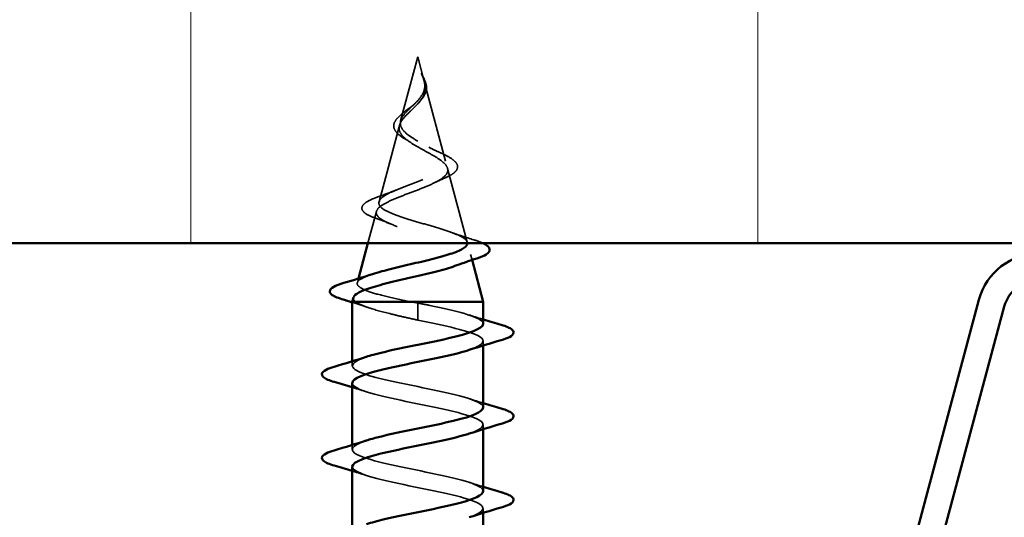
# Model space of a CAD drawing. Units: inches. Extents: x 0.6 to 33.4, y 0.6 to 21.4.
# Drawn here: x 17.9 to 18.5, y 12.6 to 13 of the extents above; entities that cross this region are included whole.
import ezdxf

# ---------------------------------------------------------------- set-up
doc = ezdxf.new("R2010")
doc.units = ezdxf.units.IN
doc.header["$LTSCALE"] = 2
doc.header["$MEASUREMENT"] = 0
doc.linetypes.add('DASHED', pattern=[0.2067, 0.1654, -0.0413])
for name, color, linetype, lineweight in [('Hatch (ANSI)', 7, 'Continuous', 18), ('Hidden (ANSI)', 7, 'DASHED', 35), ('Visible (ANSI)', 7, 'Continuous', 50)]:
    doc.layers.add(name, color=color, linetype=linetype, lineweight=lineweight)

msp = doc.modelspace()

# ---------------------------------------------------------------- hatches: boundary and pattern name
at = {"layer": 'Hatch (ANSI)', "true_color": 0x0080ff}
h = msp.add_hatch(dxfattribs=at)
h.set_pattern_fill('INSUL', color=150, scale=3, angle=90, style=0)
h.paths.add_polyline_path([(21.565788, 12.809945), (21.565788, 14.143278), (16.232455, 14.143278), (16.232455, 12.809945)])

# ---------------------------------------------------------------- linework, layer by layer
at = {"layer": 'Hidden (ANSI)', "ltscale": 0.041524}
msp.add_line((18.150788, 12.933145), (18.139494, 12.890922), dxfattribs=at)
at = {"layer": 'Hidden (ANSI)', "ltscale": 0.015128}
msp.add_line((18.150788, 12.933145), (18.15492, 12.917699), dxfattribs=at)
at = {"layer": 'Hidden (ANSI)', "ltscale": 0.051369}
msp.add_line((18.15528, 12.916355), (18.169245, 12.864146), dxfattribs=at)
at = {"layer": 'Hidden (ANSI)', "ltscale": 0.049723}
msp.add_line((18.138688, 12.887909), (18.125169, 12.83737), dxfattribs=at)
at = {"layer": 'Hidden (ANSI)', "ltscale": 0.04808}
msp.add_line((18.170497, 12.859466), (18.18357, 12.810593), dxfattribs=at)
at = {"layer": 'Hidden (ANSI)', "ltscale": 0.02068}
msp.add_line((18.123472, 12.831024), (18.117834, 12.809945), dxfattribs=at)
at = {"layer": 'Hidden (ANSI)', "ltscale": 0.003529}
msp.add_line((18.185713, 12.802582), (18.186697, 12.7989), dxfattribs=at)
at = {"layer": 'Hidden (ANSI)', "ltscale": 0.002683}
msp.add_line((18.1116, 12.78664), (18.110845, 12.783817), dxfattribs=at)
at = {"layer": 'Hidden (ANSI)', "ltscale": 0.019076}
for p, q in [((18.150788, 12.765457), (18.150788, 12.770478)), ((18.150788, 12.759145), (18.150788, 12.764166))]:
    msp.add_line(p, q, dxfattribs=at)
at = {"layer": 'Hidden (ANSI)', "ltscale": 0.001575}
msp.add_line((18.150788, 12.764166), (18.150788, 12.765457), dxfattribs=at)
at = {"layer": 'Hidden (ANSI)', "ltscale": 0.002685}
for p, q in [((18.194122, 12.742387), (18.194122, 12.745312)), ((18.107455, 12.728978), (18.107455, 12.731903)), ((18.194122, 12.687054), (18.194122, 12.689978)), ((18.107455, 12.673645), (18.107455, 12.676569)), ((18.194122, 12.631721), (18.194122, 12.634645))]:
    msp.add_line(p, q, dxfattribs=at)
at = {"layer": 'Hidden (ANSI)', "ltscale": 0.009847}
msp.add_open_spline([(18.154198, 12.919943), (18.153797, 12.921039), (18.153432, 12.921894), (18.153233, 12.922332), (18.153198, 12.922407), (18.153163, 12.922474), (18.153154, 12.92249), (18.153141, 12.92251), (18.153137, 12.922516), (18.153133, 12.92252), (18.153132, 12.92252), (18.153131, 12.922521), (18.15313, 12.922521), (18.153129, 12.922521), (18.153129, 12.922521), (18.153128, 12.92252), (18.153128, 12.92252), (18.153128, 12.922518), (18.153127, 12.922517), (18.153127, 12.922513), (18.153128, 12.92251), (18.153129, 12.922496), (18.153132, 12.922483), (18.153155, 12.922392), (18.153205, 12.922249), (18.153296, 12.921983), (18.153395, 12.921715), (18.153657, 12.92102), (18.153811, 12.920622), (18.154545, 12.918702), (18.155099, 12.917201), (18.155446, 12.915684)], degree=3, knots=[0, 0, 0, 0, 0.01397013, 0.01397013, 0.01635801, 0.01635801, 0.01712636, 0.01712636, 0.01759978, 0.01759978, 0.01773598, 0.01773598, 0.01781809, 0.01781809, 0.01788584, 0.01788584, 0.01795891, 0.01795891, 0.01807628, 0.01807628, 0.01833703, 0.01833703, 0.01916095, 0.01916095, 0.02439922, 0.02439922, 0.04499316, 0.04499316, 0.07213098, 0.07213098, 0.1773839, 0.1773839, 0.1773839, 0.1773839], dxfattribs=at)
at = {"layer": 'Hidden (ANSI)', "ltscale": 0.009011}
msp.add_open_spline([(18.153185, 12.922431), (18.15384, 12.921119), (18.15453, 12.919821), (18.155649, 12.917352), (18.156095, 12.916151), (18.156395, 12.914764), (18.156437, 12.914541), (18.156471, 12.914319)], degree=3, knots=[0, 0, 0, 0, 0.016775095, 0.016775095, 0.033169004, 0.033169004, 0.03632094, 0.03632094, 0.03632094, 0.03632094], dxfattribs=at)
at = {"layer": 'Hidden (ANSI)', "ltscale": 0.005275}
msp.add_open_spline([(18.155399, 12.915021), (18.155346, 12.915691), (18.155237, 12.916366), (18.154863, 12.918004), (18.154558, 12.91896), (18.154198, 12.919943)], degree=3, knots=[0, 0, 0, 0, 0.009046419, 0.009046419, 0.021574315, 0.021574315, 0.021574315, 0.021574315], dxfattribs=at)
at = {"layer": 'Hidden (ANSI)', "ltscale": 0.059737}
msp.add_open_spline([(18.155784, 12.913507), (18.155925, 12.911632), (18.155637, 12.909882), (18.154181, 12.906396), (18.153065, 12.904765), (18.150295, 12.90151), (18.148707, 12.899966), (18.145472, 12.896877), (18.143894, 12.895398), (18.141148, 12.892433), (18.140045, 12.891003), (18.138608, 12.888131), (18.138324, 12.88674), (18.138701, 12.883941), (18.139387, 12.882579), (18.141588, 12.879939), (18.143039, 12.878693), (18.146565, 12.876167), (18.148621, 12.874921), (18.150788, 12.873687)], degree=3, knots=[0, 0, 0, 0, 0.02542118, 0.02542118, 0.05061597, 0.05061597, 0.07599611, 0.07599611, 0.10184452, 0.10184452, 0.12835573, 0.12835573, 0.15566688, 0.15566688, 0.18387744, 0.18387744, 0.21097071, 0.21097071, 0.23938117, 0.23938117, 0.23938117, 0.23938117], dxfattribs=at)
at = {"layer": 'Hidden (ANSI)', "ltscale": 0.055938}
msp.add_open_spline([(18.150788, 12.877534), (18.148667, 12.878749), (18.146661, 12.879977), (18.143245, 12.882484), (18.14186, 12.883727), (18.139932, 12.886272), (18.139387, 12.887534), (18.139193, 12.890124), (18.139518, 12.89141), (18.140925, 12.894055), (18.141959, 12.89537), (18.144481, 12.898085), (18.14591, 12.899435), (18.148817, 12.902239), (18.150236, 12.903636), (18.15272, 12.906554), (18.153734, 12.90801), (18.154833, 12.910448), (18.155119, 12.911354), (18.155435, 12.913184), (18.155472, 12.91409), (18.155399, 12.915021)], degree=3, knots=[0, 0, 0, 0, 0.02818547, 0.02818547, 0.05535616, 0.05535616, 0.08155578, 0.08155578, 0.10684016, 0.10684016, 0.13128192, 0.13128192, 0.1549776, 0.1549776, 0.17805851, 0.17805851, 0.20070773, 0.20070773, 0.21389493, 0.21389493, 0.22660204, 0.22660204, 0.22660204, 0.22660204], dxfattribs=at)
at = {"layer": 'Hidden (ANSI)', "ltscale": 0.012125}
msp.add_open_spline([(18.156471, 12.914319), (18.156673, 12.913022), (18.156623, 12.911733), (18.156002, 12.909277), (18.155447, 12.90808), (18.154179, 12.906125), (18.153551, 12.905328), (18.152858, 12.904557)], degree=3, knots=[0, 0, 0, 0, 0.018430565, 0.018430565, 0.036071151, 0.036071151, 0.04873514, 0.04873514, 0.04873514, 0.04873514], dxfattribs=at)
at = {"layer": 'Hidden (ANSI)', "ltscale": 0.002329}
msp.add_open_spline([(18.155446, 12.915684), (18.155527, 12.915332), (18.155596, 12.914982), (18.155711, 12.914255), (18.155756, 12.91388), (18.155784, 12.913507)], degree=3, knots=[0, 0, 0, 0, 0.0046577974, 0.0046577974, 0.0097216205, 0.0097216205, 0.0097216205, 0.0097216205], dxfattribs=at)
at = {"layer": 'Hidden (ANSI)', "ltscale": 0.001138}
msp.add_open_spline([(18.152858, 12.904557), (18.152687, 12.904366), (18.152525, 12.904175), (18.152374, 12.903983)], degree=3, dxfattribs=at)
at = {"layer": 'Hidden (ANSI)', "ltscale": 0.040281}
msp.add_open_spline([(18.142389, 12.878915), (18.140536, 12.879982), (18.138912, 12.881096), (18.136466, 12.883372), (18.135586, 12.884573), (18.134789, 12.886968), (18.134808, 12.888174), (18.135585, 12.89041), (18.13627, 12.89148), (18.138177, 12.89367), (18.139447, 12.89482), (18.142253, 12.8971), (18.143809, 12.898258), (18.145973, 12.899888), (18.146573, 12.900343), (18.147167, 12.900802)], degree=3, knots=[0, 0, 0, 0, 0.02871406, 0.02871406, 0.05661209, 0.05661209, 0.08235503, 0.08235503, 0.10555604, 0.10555604, 0.1295507, 0.1295507, 0.15224391, 0.15224391, 0.16083111, 0.16083111, 0.16083111, 0.16083111], dxfattribs=at)
at = {"layer": 'Hidden (ANSI)', "ltscale": 0.00271}
msp.add_open_spline([(18.147167, 12.900802), (18.147702, 12.901216), (18.148191, 12.901638), (18.148623, 12.902065)], degree=3, dxfattribs=at)
at = {"layer": 'Hidden (ANSI)', "ltscale": 0.004123}
msp.add_open_spline([(18.145238, 12.877123), (18.14436, 12.877733), (18.143403, 12.878331), (18.142389, 12.878915)], degree=3, dxfattribs=at)
at = {"layer": 'Hidden (ANSI)', "ltscale": 0.231128}
msp.add_open_spline([(18.150788, 12.873687), (18.153165, 12.872335), (18.155611, 12.871032), (18.160368, 12.868405), (18.162607, 12.867117), (18.166482, 12.864518), (18.168044, 12.863242), (18.170189, 12.860667), (18.170709, 12.859401), (18.170562, 12.856845), (18.169855, 12.855588), (18.167258, 12.85305), (18.165362, 12.851801), (18.160611, 12.849278), (18.157785, 12.848036), (18.151593, 12.845526), (18.148285, 12.84429), (18.141671, 12.841792), (18.138444, 12.840561), (18.132564, 12.838073), (18.129998, 12.836847), (18.125944, 12.834369), (18.124536, 12.833146), (18.123142, 12.830676), (18.123213, 12.829457), (18.124892, 12.826995), (18.126524, 12.82578), (18.13118, 12.823324), (18.134189, 12.822112), (18.141205, 12.819662), (18.145161, 12.818452), (18.153487, 12.816009), (18.157775, 12.814801), (18.16608, 12.812363), (18.169998, 12.811158), (18.176889, 12.808724), (18.179762, 12.807521), (18.184011, 12.805091), (18.185304, 12.80389), (18.186066, 12.801464), (18.185483, 12.800264), (18.18245, 12.797842), (18.17999, 12.796644), (18.176708, 12.795426), (18.176648, 12.795404), (18.176588, 12.795382)], degree=3, knots=[0, 0, 0, 0, 0.03153077, 0.03153077, 0.0641805, 0.0641805, 0.0979786, 0.0979786, 0.13294907, 0.13294907, 0.16911177, 0.16911177, 0.20648327, 0.20648327, 0.24507753, 0.24507753, 0.28490644, 0.28490644, 0.32598016, 0.32598016, 0.36830746, 0.36830746, 0.41189593, 0.41189593, 0.4567522, 0.4567522, 0.50288206, 0.50288206, 0.55029062, 0.55029062, 0.59898237, 0.59898237, 0.6489613, 0.6489613, 0.70023095, 0.70023095, 0.75279447, 0.75279447, 0.80665469, 0.80665469, 0.86181413, 0.86181413, 0.91827504, 0.91827504, 0.91931758, 0.91931758, 0.91931758, 0.91931758], dxfattribs=at)
at = {"layer": 'Hidden (ANSI)', "ltscale": 0.192927}
msp.add_open_spline([(18.183648, 12.809945), (18.183665, 12.810562), (18.18342, 12.811183), (18.182004, 12.812938), (18.180266, 12.814068), (18.175369, 12.816354), (18.172296, 12.817485), (18.165271, 12.819774), (18.161416, 12.820908), (18.153485, 12.823201), (18.1495, 12.824336), (18.141969, 12.826634), (18.138493, 12.827772), (18.132538, 12.830074), (18.130098, 12.831215), (18.126583, 12.833523), (18.12551, 12.834665), (18.124857, 12.83698), (18.125243, 12.838125), (18.127384, 12.840446), (18.129078, 12.841595), (18.133492, 12.843923), (18.136135, 12.845076), (18.141954, 12.847412), (18.145049, 12.848569), (18.151218, 12.850914), (18.154222, 12.852075), (18.159688, 12.854431), (18.162105, 12.855597), (18.165997, 12.857964), (18.167458, 12.859136), (18.169228, 12.861517), (18.169554, 12.862696), (18.169055, 12.865091), (18.168275, 12.866277), (18.165771, 12.86869), (18.16411, 12.869885), (18.160438, 12.872174), (18.158553, 12.873235), (18.154661, 12.875379), (18.152699, 12.87644), (18.150788, 12.877534)], degree=3, knots=[0.68317719, 0.68317719, 0.68317719, 0.68317719, 0.71170162, 0.71170162, 0.76284473, 0.76284473, 0.81273987, 0.81273987, 0.86138959, 0.86138959, 0.90879673, 0.90879673, 0.95496449, 0.95496449, 0.99989646, 0.99989646, 1.04359669, 1.04359669, 1.08606975, 1.08606975, 1.12732083, 1.12732083, 1.16735583, 1.16735583, 1.2061815, 1.2061815, 1.24380561, 1.24380561, 1.2802371, 1.2802371, 1.3154864, 1.3154864, 1.34956567, 1.34956567, 1.38248924, 1.38248924, 1.41427414, 1.41427414, 1.44125434, 1.44125434, 1.46715819, 1.46715819, 1.46715819, 1.46715819], dxfattribs=at)
at = {"layer": 'Hidden (ANSI)', "ltscale": 0.007234}
msp.add_open_spline([(18.158131, 12.873461), (18.159927, 12.872455), (18.161934, 12.871493), (18.164038, 12.870574)], degree=3, dxfattribs=at)
at = {"layer": 'Hidden (ANSI)', "ltscale": 0.049034}
msp.add_open_spline([(18.164038, 12.870574), (18.166346, 12.869565), (18.16848, 12.868566), (18.172091, 12.866613), (18.173607, 12.865639), (18.175939, 12.863639), (18.176744, 12.862582), (18.17734, 12.860353), (18.177067, 12.859172), (18.175656, 12.857183), (18.174611, 12.856299), (18.171907, 12.854584), (18.170211, 12.853741), (18.16827, 12.852919)], degree=3, knots=[0, 0, 0, 0, 0.03175002, 0.03175002, 0.06375291, 0.06375291, 0.09788531, 0.09788531, 0.13242329, 0.13242329, 0.16389148, 0.16389148, 0.19582475, 0.19582475, 0.19582475, 0.19582475], dxfattribs=at)
at = {"layer": 'Hidden (ANSI)', "ltscale": 0.007283}
msp.add_open_spline([(18.16827, 12.852919), (18.166115, 12.852006), (18.164035, 12.85106), (18.162096, 12.850079)], degree=3, dxfattribs=at)
at = {"layer": 'Hidden (ANSI)', "ltscale": 0.011472}
msp.add_open_spline([(18.125832, 12.841137), (18.12952, 12.842423), (18.133142, 12.84377), (18.136516, 12.845201)], degree=3, dxfattribs=at)
at = {"layer": 'Hidden (ANSI)', "ltscale": 0.054428}
msp.add_open_spline([(18.122833, 12.826566), (18.120042, 12.827565), (18.117798, 12.82859), (18.114741, 12.830729), (18.113804, 12.831951), (18.113897, 12.834453), (18.114685, 12.835527), (18.117233, 12.837498), (18.119051, 12.83846), (18.122673, 12.839991), (18.124185, 12.840563), (18.125832, 12.841137)], degree=3, knots=[0, 0, 0, 0, 0.05135843, 0.05135843, 0.10223548, 0.10223548, 0.14712421, 0.14712421, 0.19129017, 0.19129017, 0.21725135, 0.21725135, 0.21725135, 0.21725135], dxfattribs=at)
at = {"layer": 'Hidden (ANSI)', "ltscale": 0.01048}
msp.add_open_spline([(18.132565, 12.822829), (18.12945, 12.824128), (18.126173, 12.82537), (18.122833, 12.826566)], degree=3, dxfattribs=at)
at = {"layer": 'Hidden (ANSI)', "ltscale": 0.015351}
msp.add_open_spline([(18.172769, 12.817263), (18.177619, 12.815502), (18.182679, 12.813849), (18.187771, 12.812258)], degree=3, dxfattribs=at)
at = {"layer": 'Hidden (ANSI)', "ltscale": 0.011319}
msp.add_open_spline([(18.187771, 12.812258), (18.190236, 12.811488), (18.192322, 12.810718), (18.193957, 12.809945)], degree=3, dxfattribs=at)
at = {"layer": 'Hidden (ANSI)', "ltscale": 0.08603}
msp.add_open_spline([(18.147152, 12.771145), (18.141518, 12.772262), (18.136095, 12.773379), (18.126406, 12.775636), (18.122217, 12.776753), (18.115634, 12.779011), (18.113272, 12.78013), (18.110679, 12.78239), (18.110433, 12.783509), (18.112066, 12.785771), (18.113885, 12.786891), (18.117862, 12.788549), (18.119272, 12.789064), (18.120839, 12.789581)], degree=3, knots=[0, 0, 0, 0, 0.0662455, 0.0662455, 0.13122657, 0.13122657, 0.19494394, 0.19494394, 0.25739843, 0.25739843, 0.31859094, 0.31859094, 0.34613326, 0.34613326, 0.34613326, 0.34613326], dxfattribs=at)
at = {"layer": 'Hidden (ANSI)', "ltscale": 0.013742}
msp.add_open_spline([(18.108256, 12.774139), (18.107986, 12.77313), (18.108513, 12.772137), (18.109804, 12.771145)], degree=3, dxfattribs=at)
at = {"layer": 'Hidden (ANSI)', "ltscale": 0.010741}
msp.add_open_spline([(18.118051, 12.767432), (18.114566, 12.76862), (18.111025, 12.769772), (18.107455, 12.770898)], degree=3, dxfattribs=at)
at = {"layer": 'Hidden (ANSI)', "ltscale": 0.052335}
msp.add_open_spline([(18.109804, 12.771145), (18.111682, 12.769854), (18.114635, 12.768575), (18.122346, 12.765992), (18.127025, 12.764714), (18.13514, 12.762709), (18.138171, 12.761997), (18.144407, 12.76057), (18.147593, 12.759859), (18.150788, 12.759145)], degree=3, knots=[0, 0, 0, 0, 0.06772236, 0.06772236, 0.13544473, 0.13544473, 0.17287087, 0.17287087, 0.21029702, 0.21029702, 0.21029702, 0.21029702], dxfattribs=at)
at = {"layer": 'Hidden (ANSI)', "ltscale": 0.003424}
msp.add_open_spline([(18.150788, 12.770478), (18.149575, 12.770701), (18.148362, 12.770923), (18.147152, 12.771145)], degree=3, dxfattribs=at)
at = {"layer": 'Hidden (ANSI)', "ltscale": 0.065879}
msp.add_open_spline([(18.194077, 12.756645), (18.194103, 12.757092), (18.193954, 12.757538), (18.193621, 12.757985), (18.190917, 12.761611), (18.176233, 12.765237), (18.15869, 12.768864), (18.156085, 12.769402), (18.153437, 12.76994), (18.150788, 12.770478)], degree=3, knots=[45.5530935, 45.5530935, 45.5530935, 45.5530935, 45.705247, 45.705247, 45.705247, 46.9405239, 46.9405239, 46.9405239, 47.1238898, 47.1238898, 47.1238898, 47.1238898], dxfattribs=at)
at = {"layer": 'Hidden (ANSI)', "ltscale": 0.009355}
for points in [[(18.184804, 12.762529), (18.187881, 12.76152), (18.190991, 12.760535), (18.194122, 12.759569)], [(18.116773, 12.711761), (18.113695, 12.71277), (18.110585, 12.713755), (18.107455, 12.714721)], [(18.184804, 12.707196), (18.187881, 12.706186), (18.190991, 12.705202), (18.194122, 12.704236)], [(18.116773, 12.656428), (18.113695, 12.657437), (18.110585, 12.658422), (18.107455, 12.659387)], [(18.184804, 12.651862), (18.187881, 12.650853), (18.190991, 12.649868), (18.194122, 12.648903)]]:
    msp.add_open_spline(points, degree=3, dxfattribs=at)
at = {"layer": 'Hidden (ANSI)', "ltscale": 0.093916}
msp.add_open_spline([(18.150788, 12.759145), (18.168631, 12.755519), (18.18583, 12.751893), (18.191705, 12.748266), (18.196479, 12.74532), (18.193496, 12.742374), (18.184715, 12.739428)], degree=3, knots=[-47.1238898, -47.1238898, -47.1238898, -47.1238898, -45.8886129, -45.8886129, -45.8886129, -44.8849418, -44.8849418, -44.8849418, -44.8849418], dxfattribs=at)
at = {"layer": 'Hidden (ANSI)', "ltscale": 0.15986}
for points, knots in [([(18.194014, 12.701312), (18.194066, 12.702072), (18.193635, 12.702832), (18.192677, 12.703592), (18.188108, 12.707218), (18.171893, 12.710845), (18.154103, 12.714471), (18.136312, 12.718097), (18.118229, 12.721723), (18.111082, 12.725349), (18.104833, 12.72852), (18.107342, 12.731691), (18.11682, 12.734862)], [39.2699082, 39.2699082, 39.2699082, 39.2699082, 39.5288622, 39.5288622, 39.5288622, 40.7641392, 40.7641392, 40.7641392, 41.9994161, 41.9994161, 41.9994161, 43.0796525, 43.0796525, 43.0796525, 43.0796525]), ([(18.107544, 12.717645), (18.107498, 12.716974), (18.107834, 12.716302), (18.108583, 12.715631), (18.112629, 12.712005), (18.128428, 12.708378), (18.146169, 12.704752), (18.16391, 12.701126), (18.182314, 12.6975), (18.189951, 12.693874), (18.196817, 12.690614), (18.194537, 12.687354), (18.184771, 12.684094)], [-42.4115008, -42.4115008, -42.4115008, -42.4115008, -42.182782, -42.182782, -42.182782, -40.9475051, -40.9475051, -40.9475051, -39.7122281, -39.7122281, -39.7122281, -38.6017565, -38.6017565, -38.6017565, -38.6017565])]:
    msp.add_open_spline(points, degree=3, knots=knots, dxfattribs=at)
at = {"layer": 'Hidden (ANSI)', "ltscale": 0.159863}
msp.add_open_spline([(18.193947, 12.645978), (18.194014, 12.647052), (18.193145, 12.648126), (18.191255, 12.649199), (18.184874, 12.652826), (18.167313, 12.656452), (18.149478, 12.660078), (18.131644, 12.663704), (18.114822, 12.66733), (18.109459, 12.670956), (18.105232, 12.673814), (18.108363, 12.676672), (18.116879, 12.679529)], degree=3, knots=[32.9867229, 32.9867229, 32.9867229, 32.9867229, 33.3524775, 33.3524775, 33.3524775, 34.5877545, 34.5877545, 34.5877545, 35.8230314, 35.8230314, 35.8230314, 36.7964671, 36.7964671, 36.7964671, 36.7964671], dxfattribs=at)
at = {"layer": 'Hidden (ANSI)', "ltscale": 0.159868}
msp.add_open_spline([(18.107485, 12.662312), (18.107467, 12.661954), (18.107562, 12.661596), (18.107777, 12.661238), (18.109947, 12.657612), (18.124165, 12.653986), (18.141602, 12.650359), (18.15904, 12.646733), (18.178438, 12.643107), (18.187751, 12.639481), (18.196928, 12.635908), (18.195659, 12.632334), (18.184803, 12.628761)], degree=3, knots=[-36.1283155, -36.1283155, -36.1283155, -36.1283155, -36.0063973, -36.0063973, -36.0063973, -34.7711204, -34.7711204, -34.7711204, -33.5358434, -33.5358434, -33.5358434, -32.3185712, -32.3185712, -32.3185712, -32.3185712], dxfattribs=at)
at = {"layer": 'Visible (ANSI)', "color": 150, "true_color": 0x0080ff}
msp.add_line((16.232455, 12.809945), (21.565788, 12.809945), dxfattribs=at)
at = {"layer": 'Visible (ANSI)'}
for p, q in [((18.117834, 12.809945), (18.1116, 12.78664)), ((18.186697, 12.7989), (18.194122, 12.771145)), ((18.108256, 12.774139), (18.107455, 12.771145)), ((18.194122, 12.771145), (18.107455, 12.771145)), ((18.107455, 12.731903), (18.107455, 12.771145)), ((18.194122, 12.756645), (18.194122, 12.771145)), ((18.194122, 12.701312), (18.194122, 12.742387)), ((18.107455, 12.676569), (18.107455, 12.717645)), ((18.194122, 12.645978), (18.194122, 12.687054)), ((18.107455, 12.621236), (18.107455, 12.662312)), ((18.194122, 12.590645), (18.194122, 12.631721))]:
    msp.add_line(p, q, dxfattribs=at)
at = {"layer": 'Visible (ANSI)', "color": 96, "true_color": 0x008000}
for p, q in [((18.521886, 12.772643), (18.413818, 12.369326)), ((18.430561, 12.36484), (18.538629, 12.768157))]:
    msp.add_line(p, q, dxfattribs=at)
for radius in [0.041333, 0.024]:
    msp.add_arc((18.561811, 12.761945), radius, 90, 165, dxfattribs=at)
at = {"layer": 'Visible (ANSI)'}
for points, knots in [([(18.120839, 12.789581), (18.122682, 12.79019), (18.124742, 12.790801), (18.131057, 12.792541), (18.135656, 12.793663), (18.145285, 12.795931), (18.150207, 12.797054), (18.159686, 12.799325), (18.164154, 12.800449), (18.17202, 12.802722), (18.17536, 12.803847), (18.180464, 12.806123), (18.18221, 12.80725), (18.183437, 12.808915), (18.183634, 12.809429), (18.183648, 12.809945)], [0.34613326, 0.34613326, 0.34613326, 0.34613326, 0.37852246, 0.37852246, 0.43719409, 0.43719409, 0.49460706, 0.49460706, 0.55076272, 0.55076272, 0.60566256, 0.60566256, 0.65930824, 0.65930824, 0.68317719, 0.68317719, 0.68317719, 0.68317719]), ([(18.193957, 12.809945), (18.194414, 12.809729), (18.194835, 12.809513), (18.197003, 12.808295), (18.198142, 12.807248), (18.198444, 12.804706), (18.197535, 12.80357), (18.194611, 12.801678), (18.192487, 12.800788), (18.18979, 12.799914)], [0.04547419, 0.04547419, 0.04547419, 0.04547419, 0.05815934, 0.05815934, 0.11692964, 0.11692964, 0.1740838, 0.1740838, 0.23024531, 0.23024531, 0.23024531, 0.23024531]), ([(18.176588, 12.795382), (18.173324, 12.794182), (18.169362, 12.793007), (18.160331, 12.790613), (18.15532, 12.789418), (18.144979, 12.787005), (18.139752, 12.785811), (18.129805, 12.783401), (18.125202, 12.782208), (18.117281, 12.7798), (18.114074, 12.778609), (18.109846, 12.77636), (18.108654, 12.77532), (18.108283, 12.774234), (18.108269, 12.774187), (18.108256, 12.774139)], [0.91931758, 0.91931758, 0.91931758, 0.91931758, 0.97603946, 0.97603946, 1.03510922, 1.03510922, 1.09548596, 1.09548596, 1.15717118, 1.15717118, 1.22016621, 1.22016621, 1.27615211, 1.27615211, 1.27871071, 1.27871071, 1.27871071, 1.27871071]), ([(18.10056, 12.773033), (18.097307, 12.774024), (18.094998, 12.775008), (18.093085, 12.776719), (18.092667, 12.777395), (18.092668, 12.779335), (18.093666, 12.780291), (18.09677, 12.782033), (18.099032, 12.782883), (18.101925, 12.783734)], [0, 0, 0, 0, 0.07651785, 0.07651785, 0.11470873, 0.11470873, 0.17661331, 0.17661331, 0.23858222, 0.23858222, 0.23858222, 0.23858222]), ([(18.11682, 12.734862), (18.11818, 12.735318), (18.119684, 12.735773), (18.121327, 12.736228), (18.134411, 12.739854), (18.15533, 12.74348), (18.171093, 12.747106), (18.184914, 12.750286), (18.193897, 12.753465), (18.194077, 12.756645)], [43.0796525, 43.0796525, 43.0796525, 43.0796525, 43.2346931, 43.2346931, 43.2346931, 44.46997, 44.46997, 44.46997, 45.5530935, 45.5530935, 45.5530935, 45.5530935]), ([(18.205975, 12.756014), (18.209353, 12.755024), (18.211728, 12.754051), (18.213696, 12.752371), (18.214132, 12.751699), (18.214104, 12.749725), (18.21302, 12.748798), (18.210034, 12.747266), (18.208225, 12.746602), (18.205975, 12.745943)], [0, 0, 0, 0, 0.08068206, 0.08068206, 0.12137804, 0.12137804, 0.18811443, 0.18811443, 0.24184971, 0.24184971, 0.24184971, 0.24184971]), ([(18.184715, 12.739428), (18.182688, 12.738748), (18.180353, 12.738068), (18.177733, 12.737388), (18.163759, 12.733762), (18.142692, 12.730136), (18.127615, 12.726509), (18.115329, 12.723555), (18.107743, 12.7206), (18.107544, 12.717645)], [-44.8849418, -44.8849418, -44.8849418, -44.8849418, -44.6533359, -44.6533359, -44.6533359, -43.418059, -43.418059, -43.418059, -42.4115008, -42.4115008, -42.4115008, -42.4115008]), ([(18.095601, 12.718276), (18.092224, 12.719266), (18.089849, 12.720239), (18.087881, 12.721919), (18.087444, 12.722591), (18.087473, 12.724565), (18.088557, 12.725492), (18.091542, 12.727024), (18.093352, 12.727688), (18.095601, 12.728347)], [0, 0, 0, 0, 0.08068206, 0.08068206, 0.12137804, 0.12137804, 0.18811443, 0.18811443, 0.24184971, 0.24184971, 0.24184971, 0.24184971]), ([(18.116879, 12.679529), (18.11917, 12.680298), (18.12185, 12.681066), (18.124882, 12.681835), (18.139185, 12.685461), (18.160276, 12.689087), (18.175058, 12.692714), (18.186741, 12.69558), (18.193817, 12.698446), (18.194014, 12.701312)], [36.7964671, 36.7964671, 36.7964671, 36.7964671, 37.0583084, 37.0583084, 37.0583084, 38.2935853, 38.2935853, 38.2935853, 39.2699082, 39.2699082, 39.2699082, 39.2699082]), ([(18.205975, 12.70068), (18.209353, 12.69969), (18.211728, 12.698718), (18.213696, 12.697037), (18.214132, 12.696365), (18.214104, 12.694392), (18.21302, 12.693465), (18.210034, 12.691933), (18.208225, 12.691269), (18.205975, 12.69061)], [0, 0, 0, 0, 0.08068206, 0.08068206, 0.12137804, 0.12137804, 0.18811443, 0.18811443, 0.24184971, 0.24184971, 0.24184971, 0.24184971]), ([(18.184771, 12.684094), (18.183674, 12.683728), (18.182481, 12.683361), (18.181197, 12.682995), (18.168485, 12.679369), (18.147659, 12.675743), (18.13165, 12.672117), (18.117222, 12.668848), (18.107646, 12.66558), (18.107485, 12.662312)], [-38.6017565, -38.6017565, -38.6017565, -38.6017565, -38.4769512, -38.4769512, -38.4769512, -37.2416742, -37.2416742, -37.2416742, -36.1283155, -36.1283155, -36.1283155, -36.1283155]), ([(18.095601, 12.662943), (18.092224, 12.663933), (18.089849, 12.664906), (18.087881, 12.666586), (18.087444, 12.667258), (18.087473, 12.669231), (18.088557, 12.670159), (18.091542, 12.671691), (18.093352, 12.672354), (18.095601, 12.673014)], [0, 0, 0, 0, 0.08068206, 0.08068206, 0.12137804, 0.12137804, 0.18811443, 0.18811443, 0.24184971, 0.24184971, 0.24184971, 0.24184971]), ([(18.116933, 12.624196), (18.120169, 12.625278), (18.124149, 12.62636), (18.128732, 12.627442), (18.144091, 12.631068), (18.165114, 12.634695), (18.178747, 12.638321), (18.188343, 12.640873), (18.193789, 12.643426), (18.193947, 12.645978)], [30.5132818, 30.5132818, 30.5132818, 30.5132818, 30.8819236, 30.8819236, 30.8819236, 32.1172006, 32.1172006, 32.1172006, 32.9867229, 32.9867229, 32.9867229, 32.9867229]), ([(18.205975, 12.645347), (18.209353, 12.644357), (18.211728, 12.643384), (18.213696, 12.641704), (18.214132, 12.641032), (18.214104, 12.639059), (18.21302, 12.638131), (18.210034, 12.636599), (18.208225, 12.635936), (18.205975, 12.635276)], [0, 0, 0, 0, 0.08068206, 0.08068206, 0.12137804, 0.12137804, 0.18811443, 0.18811443, 0.24184971, 0.24184971, 0.24184971, 0.24184971])]:
    msp.add_open_spline(points, degree=3, knots=knots, dxfattribs=at)
for points in [[(18.18979, 12.799914), (18.18531, 12.798461), (18.180874, 12.796959), (18.176588, 12.795382)], [(18.101925, 12.783734), (18.108294, 12.785607), (18.114645, 12.787536), (18.120839, 12.789581)], [(18.107455, 12.770898), (18.105166, 12.77162), (18.102865, 12.772331), (18.10056, 12.773033)], [(18.194122, 12.759569), (18.19805, 12.758358), (18.20201, 12.757176), (18.205975, 12.756014)], [(18.205975, 12.745943), (18.19885, 12.743854), (18.191744, 12.741704), (18.184804, 12.739428)], [(18.095601, 12.728347), (18.102726, 12.730436), (18.109833, 12.732586), (18.116773, 12.734862)], [(18.107455, 12.714721), (18.103526, 12.715932), (18.099567, 12.717114), (18.095601, 12.718276)], [(18.194122, 12.704236), (18.19805, 12.703024), (18.20201, 12.701843), (18.205975, 12.70068)], [(18.205975, 12.69061), (18.19885, 12.688521), (18.191744, 12.686371), (18.184804, 12.684094)], [(18.095601, 12.673014), (18.102726, 12.675103), (18.109833, 12.677253), (18.116773, 12.679529)], [(18.107455, 12.659387), (18.103526, 12.660599), (18.099567, 12.66178), (18.095601, 12.662943)], [(18.194122, 12.648903), (18.19805, 12.647691), (18.20201, 12.64651), (18.205975, 12.645347)], [(18.205975, 12.635276), (18.19885, 12.633187), (18.191744, 12.631037), (18.184804, 12.628761)]]:
    msp.add_open_spline(points, degree=3, dxfattribs=at)

doc.saveas('drawing.dxf')
